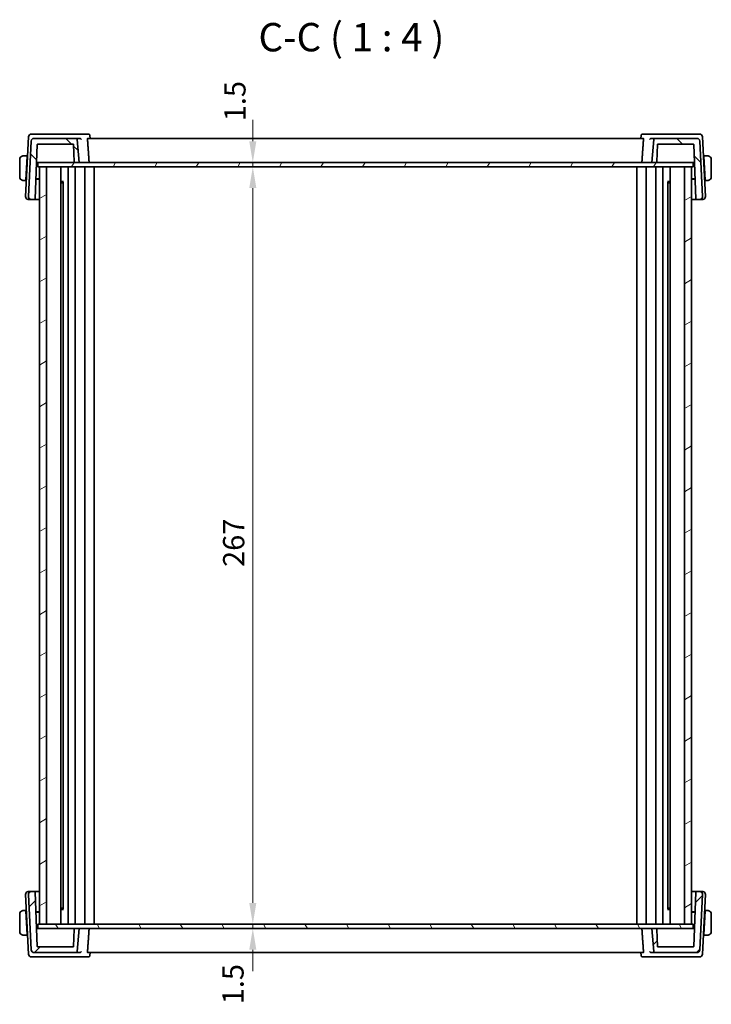
# Model space of a CAD drawing. Units: millimetres. Extents: x 0 to 6296, y 0 to 1124.
# Drawn here: x 2147 to 2391, y 205 to 552 of the extents above; entities that cross this region are included whole.
import ezdxf

# ---------------------------------------------------------------- set-up
doc = ezdxf.new("R2010")
doc.units = ezdxf.units.MM
for name, color, linetype, lineweight in [('Dimension (ISO)', 7, 'Continuous', 18), ('Hatch (ISO)', 1, 'Continuous', 18), ('Symbol (ISO)', 7, 'Continuous', 18), ('Visible (ISO)', 7, 'Continuous', 35)]:
    doc.layers.add(name, color=color, linetype=linetype, lineweight=lineweight)
doc.styles.add('Note Text (TK)', font='txt')
doc.dimstyles.new('Default - Method 1b (TK)', dxfattribs={"dimscale": 3, "dimtxt": 2.5, "dimasz": 2.5, "dimexe": 1, "dimexo": 1.499999999999999, "dimgap": 1, "dimtad": 1, "dimtoh": 1, "dimrnd": 1e-08, "dimdsep": 46, "dimtxsty": 'Note Text (TK)', "dimcen": 0.09, "dimdle": 5, "dimclrd": 100, "dimclre": 100, "dimclrt": 7, "dimadec": 1, "dimazin": 1, "dimtfac": 1, "dimtmove": 0, "dimatfit": 3, "dimfxl": 1, "dimtolj": 1, "dimlwd": -1, "dimlwe": -1, "dimarcsym": 0})

# ---------------------------------------------------------------- blocks, each defined once
blk = doc.blocks.new('*D44')
at = {"layer": 'Defpoints', "color": 0}
for p in [(2229.385190887787, 500.1038095619487), (2229.385190887787, 233.1038095619488), (2229.385190887787, 233.1038095619488)]:
    blk.add_point(p, dxfattribs=at)
at = {"layer": 'Dimension (ISO)', "color": 100}
blk.add_line((2229.385190887787, 492.6038095619487), (2229.385190887787, 240.6038095619488), dxfattribs=at)
for points in [[(2228.135190887787, 492.6038095619487), (2230.635190887787, 492.6038095619487), (2229.385190887787, 500.1038095619487)], [(2228.135190887787, 240.6038095619488), (2230.635190887787, 240.6038095619488), (2229.385190887787, 233.1038095619488)]]:
    blk.add_solid(points, dxfattribs=at)
at = {"layer": 'Dimension (ISO)', "color": 7, "insert": (2222.635190887786, 359.0398891074031), "char_height": 7.5, "attachment_point": 4, "rotation": 90, "style": 'Note Text (TK)'}
blk.add_mtext('\\A1;267', dxfattribs=at)
blk = doc.blocks.new('*D45')
at = {"layer": 'Defpoints', "color": 0}
for p in [(2229.385190887787, 501.6038095619487), (2229.385190887787, 501.6038095619487), (2229.385190887787, 500.1038095619487)]:
    blk.add_point(p, dxfattribs=at)
at = {"layer": 'Dimension (ISO)', "color": 100}
for p, q in [((2229.385190887787, 509.1038095619487), (2229.385190887787, 516.6038095619487)), ((2229.385190887787, 500.1038095619487), (2229.385190887787, 501.6038095619487)), ((2229.385190887787, 492.6038095619487), (2229.385190887787, 485.1038095619487))]:
    blk.add_line(p, q, dxfattribs=at)
for points in [[(2228.135190887787, 509.1038095619487), (2230.635190887787, 509.1038095619487), (2229.385190887787, 501.6038095619487)], [(2228.135190887787, 492.6038095619487), (2230.635190887787, 492.6038095619487), (2229.385190887787, 500.1038095619487)]]:
    blk.add_solid(points, dxfattribs=at)
at = {"layer": 'Dimension (ISO)', "color": 7, "insert": (2223.065807659228, 516.1249849996603), "char_height": 7.5, "attachment_point": 4, "rotation": 90, "style": 'Note Text (TK)'}
blk.add_mtext('\\A1;1.5', dxfattribs=at)
blk = doc.blocks.new('*D46')
at = {"layer": 'Defpoints', "color": 0}
for p in [(2229.385190887787, 233.1038095619488), (2229.385190887787, 231.6038095619488), (2229.385190887787, 231.6038095619488)]:
    blk.add_point(p, dxfattribs=at)
at = {"layer": 'Dimension (ISO)', "color": 100}
for p, q in [((2229.385190887787, 240.6038095619488), (2229.385190887787, 248.1038095619488)), ((2229.385190887787, 233.1038095619488), (2229.385190887787, 231.6038095619488)), ((2229.385190887787, 224.1038095619487), (2229.385190887787, 216.6038095619488))]:
    blk.add_line(p, q, dxfattribs=at)
for points in [[(2228.135190887787, 240.6038095619488), (2230.635190887787, 240.6038095619488), (2229.385190887787, 233.1038095619488)], [(2228.135190887787, 224.1038095619487), (2230.635190887787, 224.1038095619487), (2229.385190887787, 231.6038095619488)]]:
    blk.add_solid(points, dxfattribs=at)
at = {"layer": 'Dimension (ISO)', "color": 7, "insert": (2222.39204588744, 204.8893452660542), "char_height": 7.5, "attachment_point": 4, "rotation": 90, "style": 'Note Text (TK)'}
blk.add_mtext('\\A1;1.5', dxfattribs=at)

msp = doc.modelspace()

# ---------------------------------------------------------------- hatches: boundary and pattern name
at = {"layer": 'Hatch (ISO)'}
h = msp.add_hatch(dxfattribs=at)
h.set_pattern_fill('ANSI31', color=256, scale=101.6, angle=90.00021045915, style=0)
h.set_pattern_definition([(135.0002104591499, (1125, -31.99999999999993), (-8.980223134685914, -8.980289107331226), [])])
edge = h.paths.add_edge_path()
edge.add_ellipse((2386.061920679537, 509.1038095619485), major_axis=(0.998629534754585, 0.0523359562429572), ratio=1, start_angle=0, end_angle=86.99999999999825)
edge.add_line((2386.061920679537, 510.1038095619485), (2371.339471727817, 510.1038095619485))
edge.add_ellipse((2371.339471727817, 509.6038095619486), major_axis=(0, 0.4999999999999894), ratio=1, start_angle=0, end_angle=84.99999999999935)
edge.add_line((2370.841374378771, 509.6473874333224), (2370.137652500838, 501.6038095619485))
edge.add_line((2370.137652500838, 501.6038095619485), (2371.71752974418, 501.6038095619485))
edge.add_ellipse((2371.71752974418, 501.8038095619486), major_axis=(1.78e-14, -0.2000000000000202), ratio=1, start_angle=0, end_angle=87.99999999999005)
edge.add_line((2371.917407909584, 501.796829662608), (2372.130912090395, 507.910789461289))
edge.add_ellipse((2372.330790255799, 507.9038095619485), major_axis=(-0.1998781654038417, 0.0069798993405179), ratio=1, start_angle=272.00000000000995, end_angle=360, ccw=False)
edge.add_line((2372.330790255799, 508.1038095619486), (2384.746895900114, 508.1038095619486))
edge.add_ellipse((2384.746895900114, 507.9038095619485), major_axis=(1.77e-14, 0.2000000000000179), ratio=1, start_angle=272.00000000000995, end_angle=360, ccw=False)
edge.add_line((2384.946774065518, 507.910789461289), (2385.614248249722, 488.796829662608))
edge.add_ellipse((2385.814126415126, 488.8038095619485), major_axis=(-0.199878165403824, -0.0069798993404976), ratio=1, start_angle=7.124e-13, end_angle=88.0000000000008)
edge.add_line((2385.814126415126, 488.6038095619486), (2387.083872375557, 488.6038095619486))
edge.add_ellipse((2387.083872375557, 489.6038095619485), major_axis=(1e-16, -0.9999999999999875), ratio=1, start_angle=1.0134e-12, end_angle=93.00000000000053)
edge.add_line((2388.082501910311, 489.6561455181914), (2387.060550214292, 509.1561455181914))
edge = h.paths.add_edge_path()
edge.add_ellipse((2152.213384322138, 509.1038095619485), major_axis=(-1.78e-14, 1.000000000000009), ratio=1, start_angle=0, end_angle=86.99999999999851)
edge.add_line((2151.214754787384, 509.1561455181914), (2150.192803091364, 489.6561455181914))
edge.add_ellipse((2151.191432626118, 489.6038095619485), major_axis=(-0.9986295347545707, 0.0523359562429568), ratio=1, start_angle=2.036e-13, end_angle=93.00000000000075)
edge.add_line((2151.191432626118, 488.6038095619486), (2152.46117858655, 488.6038095619486))
edge.add_ellipse((2152.46117858655, 488.8038095619485), major_axis=(0, -0.1999999999999973), ratio=1, start_angle=0, end_angle=88.00000000000007)
edge.add_line((2152.661056751953, 488.796829662608), (2153.328530936158, 507.910789461289))
edge.add_ellipse((2153.528409101562, 507.9038095619485), major_axis=(-0.1998781654038418, 0.0069798993405179), ratio=1, start_angle=272.00000000000995, end_angle=360, ccw=False)
edge.add_line((2153.528409101562, 508.1038095619485), (2165.944514745876, 508.1038095619485))
edge.add_ellipse((2165.944514745876, 507.9038095619485), major_axis=(1.77e-14, 0.2000000000000246), ratio=1, start_angle=272.00000000000995, end_angle=360.0000000000051, ccw=False)
edge.add_line((2166.14439291128, 507.910789461289), (2166.357897092092, 501.796829662608))
edge.add_ellipse((2166.557775257496, 501.8038095619486), major_axis=(-0.1998781654038418, -0.0069798993405179), ratio=1, start_angle=0, end_angle=87.99999999999007)
edge.add_line((2166.557775257496, 501.6038095619485), (2168.137652500838, 501.6038095619485))
edge.add_line((2168.137652500838, 501.6038095619485), (2167.433930622904, 509.6473874333224))
edge.add_ellipse((2166.935833273859, 509.6038095619485), major_axis=(0.4980973490458675, 0.0435778713738344), ratio=1, start_angle=0, end_angle=84.99999999999935)
edge.add_line((2166.935833273859, 510.1038095619485), (2152.213384322138, 510.1038095619485))
h = msp.add_hatch(dxfattribs=at)
h.set_pattern_fill('ANSI31', color=256, scale=101.6, angle=14.99997778074499, style=0)
h.set_pattern_definition([(59.999977780745, (1125, -31.99999999999993), (-10.99852016553689, 6.350004265217328), [])])
h.paths.add_polyline_path([(2153.58765250084, 501.6038095619485), (2153.58765250084, 500.1038095619485), (2154.137652438817, 500.1038095619485), (2156.637652438815, 500.1038095619485), (2381.637652439202, 500.1038095619485), (2384.137652439202, 500.1038095619485), (2384.68765250084, 500.1038095619485), (2384.68765250084, 501.6038095619485), (2371.71752974418, 501.6038095619485), (2370.137652500838, 501.6038095619485), (2168.137652500837, 501.6038095619485), (2166.557775257495, 501.6038095619485)])
h = msp.add_hatch(dxfattribs=at)
h.set_pattern_fill('ANSI31', color=256, scale=101.6, angle=-14.99997778074499, style=0)
h.set_pattern_definition([(30.000022219255, (1125, -31.99999999999993), (-6.350004265217325, 10.99852016553689), [])])
h.paths.add_polyline_path([(2381.637652439202, 233.1038095619486), (2384.137652439201, 233.1038095619486), (2384.137652439201, 500.1038095619487), (2381.637652439202, 500.1038095619487)])
h.paths.add_polyline_path([(2154.137652438817, 500.1038095619487), (2154.137652438817, 233.1038095619486), (2156.637652438815, 233.1038095619486), (2156.637652438815, 500.1038095619487)])
h = msp.add_hatch(dxfattribs=at)
h.set_pattern_fill('ANSI31', color=256, scale=101.6, style=0)
h.set_pattern_definition([(45, (1125, -31.99999999999993), (-8.980256121069154, 8.980256121069154), [])])
edge = h.paths.add_edge_path()
edge.add_ellipse((2152.213384322138, 224.1038095619487), major_axis=(-0.9986295347545848, -0.0523359562429571), ratio=1, start_angle=0, end_angle=86.99999999999825)
edge.add_line((2152.213384322138, 223.1038095619487), (2166.935833273859, 223.1038095619487))
edge.add_ellipse((2166.935833273859, 223.6038095619487), major_axis=(0, -0.4999999999999894), ratio=1, start_angle=0, end_angle=84.99999999999935)
edge.add_line((2167.433930622904, 223.5602316905748), (2168.137652500838, 231.6038095619486))
edge.add_line((2168.137652500838, 231.6038095619486), (2166.557775257496, 231.6038095619486))
edge.add_ellipse((2166.557775257495, 231.4038095619487), major_axis=(-1.78e-14, 0.2000000000000202), ratio=1, start_angle=5.0889e-12, end_angle=87.99999999999007)
edge.add_line((2166.357897092091, 231.4107894612892), (2166.14439291128, 225.2968296626081))
edge.add_ellipse((2165.944514745876, 225.3038095619487), major_axis=(0.1998781654038417, -0.0069798993405179), ratio=1, start_angle=272.00000000000995, end_angle=360.0000000000051, ccw=False)
edge.add_line((2165.944514745876, 225.1038095619486), (2153.528409101562, 225.1038095619487))
edge.add_ellipse((2153.528409101562, 225.3038095619487), major_axis=(-1.77e-14, -0.2000000000000179), ratio=1, start_angle=272.00000000000995, end_angle=360, ccw=False)
edge.add_line((2153.328530936158, 225.2968296626082), (2152.661056751953, 244.4107894612892))
edge.add_ellipse((2152.46117858655, 244.4038095619486), major_axis=(0.199878165403824, 0.0069798993404976), ratio=1, start_angle=7.124e-13, end_angle=88.0000000000008)
edge.add_line((2152.46117858655, 244.6038095619487), (2151.191432626118, 244.6038095619487))
edge.add_ellipse((2151.191432626118, 243.6038095619487), major_axis=(-1e-16, 0.9999999999999875), ratio=1, start_angle=2.0312e-12, end_angle=93.00000000000053)
edge.add_line((2150.192803091364, 243.5514736057057), (2151.214754787383, 224.0514736057057))
edge = h.paths.add_edge_path()
edge.add_ellipse((2386.061920679537, 224.1038095619487), major_axis=(1.78e-14, -1.000000000000009), ratio=1, start_angle=0, end_angle=86.99999999999851)
edge.add_line((2387.060550214292, 224.0514736057057), (2388.082501910311, 243.5514736057057))
edge.add_ellipse((2387.083872375557, 243.6038095619487), major_axis=(0.9986295347545702, -0.0523359562429568), ratio=1, start_angle=0, end_angle=93.00000000000072)
edge.add_line((2387.083872375557, 244.6038095619487), (2385.814126415125, 244.6038095619487))
edge.add_ellipse((2385.814126415126, 244.4038095619486), major_axis=(0, 0.1999999999999973), ratio=1, start_angle=0, end_angle=88.00000000000007)
edge.add_line((2385.614248249722, 244.4107894612892), (2384.946774065518, 225.2968296626082))
edge.add_ellipse((2384.746895900114, 225.3038095619487), major_axis=(0.1998781654038417, -0.0069798993405179), ratio=1, start_angle=272.00000000000995, end_angle=360.0000000000051, ccw=False)
edge.add_line((2384.746895900114, 225.1038095619486), (2372.330790255799, 225.1038095619487))
edge.add_ellipse((2372.330790255799, 225.3038095619487), major_axis=(-1.77e-14, -0.2000000000000246), ratio=1, start_angle=272.00000000000995, end_angle=359.9999999999949, ccw=False)
edge.add_line((2372.130912090395, 225.2968296626082), (2371.917407909583, 231.4107894612892))
edge.add_ellipse((2371.717529744179, 231.4038095619487), major_axis=(0.1998781654038417, 0.0069798993405179), ratio=1, start_angle=0, end_angle=87.99999999999005)
edge.add_line((2371.71752974418, 231.6038095619487), (2370.137652500838, 231.6038095619486))
edge.add_line((2370.137652500838, 231.6038095619486), (2370.841374378771, 223.5602316905747))
edge.add_ellipse((2371.339471727817, 223.6038095619487), major_axis=(-0.4980973490458675, -0.0435778713738344), ratio=1, start_angle=4.0711e-12, end_angle=84.99999999999935)
edge.add_line((2371.339471727817, 223.1038095619486), (2386.061920679537, 223.1038095619486))
h = msp.add_hatch(dxfattribs=at)
h.set_pattern_fill('ANSI31', color=256, scale=101.6, angle=75.00017538262, style=0)
h.set_pattern_definition([(120.00017538262, (1125, -31.99999999999993), (-10.99850319063436, -6.350033666493875), [])])
h.paths.add_polyline_path([(2153.587652500835, 233.1038095619486), (2153.587652500835, 231.6038095619486), (2166.557775257495, 231.6038095619486), (2168.137652500838, 231.6038095619486), (2370.137652500838, 231.6038095619486), (2371.717529744179, 231.6038095619486), (2384.687652500835, 231.6038095619486), (2384.687652500835, 233.1038095619486), (2384.137652439201, 233.1038095619486), (2381.637652439202, 233.1038095619486), (2156.637652438815, 233.1038095619486), (2154.137652438817, 233.1038095619486)])

# ---------------------------------------------------------------- linework, layer by layer
at = {"layer": 'Visible (ISO)'}
for p, q in [((2150.293366456315, 510.6561455181914), (2149.192803091371, 489.6561455181916)), ((2152.594955700433, 511.6038095619485), (2151.29199599107, 511.6038095619485)), ((2168.264382779895, 511.6038095619485), (2152.594955700433, 511.6038095619485)), ((2171.389780954314, 511.6038095619486), (2168.264382779895, 511.6038095619486)), ((2171.926490105037, 511.1078285244237), (2172.019734024819, 510.1038096739009)), ((2366.348814896663, 511.1078285244238), (2366.255570976881, 510.1038096739009)), ((2370.010922221795, 511.6038095619486), (2366.885524047388, 511.6038095619486)), ((2385.680349301257, 511.6038095619485), (2370.010922221795, 511.6038095619485)), ((2386.98330901062, 511.6038095619485), (2385.680349301257, 511.6038095619485)), ((2389.082501910319, 489.6561455181916), (2387.981938545375, 510.6561455181914)), ((2151.214754787384, 509.1561455181914), (2150.192803091364, 489.6561455181914)), ((2166.935833273859, 510.1038095619485), (2152.213384322138, 510.1038095619485)), ((2152.661056751953, 488.796829662608), (2153.328530936158, 507.910789461289)), ((2153.528409101562, 508.1038095619485), (2165.944514745876, 508.1038095619485)), ((2166.14439291128, 507.910789461289), (2166.357897092091, 501.796829662608)), ((2168.31952553733, 510.1038095619485), (2166.935833273859, 510.1038095619485)), ((2168.137652500838, 501.6038095619485), (2167.433930622904, 509.6473874333224)), ((2367.13523324626, 510.1038095619485), (2171.140071755438, 510.1038095619485)), ((2371.339471727817, 510.1038095619485), (2369.955779464358, 510.1038095619485)), ((2370.841374378771, 509.6473874333224), (2370.137652500838, 501.6038095619485)), ((2386.061920679538, 510.1038095619485), (2371.339471727817, 510.1038095619485)), ((2371.917407909584, 501.796829662608), (2372.130912090395, 507.910789461289)), ((2372.330790255799, 508.1038095619485), (2384.746895900114, 508.1038095619485)), ((2384.946774065518, 507.910789461289), (2385.614248249722, 488.796829662608)), ((2388.082501910311, 489.6561455181916), (2387.060550214292, 509.1561455181915)), ((2149.787652500846, 503.9038095619486), (2148.641519281587, 503.9038095619486)), ((2149.347427154868, 495.5038095619484), (2149.777170944989, 503.7038095619485)), ((2149.913287634234, 503.4038095619486), (2149.761448611204, 503.4038095619486)), ((2149.787652500846, 503.9038095619486), (2149.777170944989, 503.7038095619485)), ((2149.787652500847, 503.9038095619486), (2149.939491523876, 503.9038095619486)), ((2388.335813477814, 503.9038095619486), (2388.487652500848, 503.9038095619486)), ((2388.513856390487, 503.4038095619486), (2388.362017367456, 503.4038095619486)), ((2389.633785720105, 503.9038095619486), (2388.487652500846, 503.9038095619486)), ((2388.498134056702, 503.7038095619485), (2388.487652500846, 503.9038095619486)), ((2388.927877846823, 495.5038095619484), (2388.498134056702, 503.7038095619485)), ((2147.137652500846, 502.6538095619486), (2147.137652500846, 496.5538095619486)), ((2153.049643456569, 499.9244969583416), (2153.137652500846, 501.6038095619485)), ((2153.108286344911, 501.6038095619485), (2153.314904920757, 501.6038095619485)), ((2153.314904920756, 501.6038095619485), (2153.587652500839, 501.6038095619485)), ((2153.58765250084, 501.6038095619485), (2153.58765250084, 500.1038095619485)), ((2384.68765250084, 501.6038095619485), (2153.58765250084, 501.6038095619485)), ((2153.58765250084, 500.1038095619485), (2384.68765250084, 500.1038095619485)), ((2154.137652438817, 500.1038095619486), (2154.137652438817, 233.1038095619486)), ((2156.637652438816, 500.1038095619486), (2154.137652438817, 500.1038095619486)), ((2156.637652438816, 233.1038095619486), (2156.637652438816, 500.1038095619486)), ((2161.637652438747, 233.1038095619486), (2161.637652438747, 500.1038095619486)), ((2164.187627266649, 233.1038095619486), (2164.187627266649, 500.1038095619485)), ((2164.187642484409, 233.1038095619486), (2164.187642484409, 500.1038095619485)), ((2166.557775257495, 501.6038095619485), (2168.137652500838, 501.6038095619485)), ((2166.687652440672, 233.1038095619486), (2166.687652440672, 500.1038095619485)), ((2170.087652440679, 233.1038095619486), (2170.087652440679, 500.1038095619485)), ((2173.387652377005, 233.1038095619486), (2173.387652377005, 500.1038095619485)), ((2364.887652504744, 233.1038095619486), (2364.887652504744, 500.1038095619485)), ((2368.187652441072, 233.1038095619486), (2368.187652441072, 500.1038095619485)), ((2370.137652500838, 501.6038095619485), (2371.71752974418, 501.6038095619485)), ((2371.587652441077, 233.1038095619486), (2371.587652441077, 500.1038095619485)), ((2374.087662397341, 233.1038095619486), (2374.087662397341, 500.1038095619485)), ((2374.087677615101, 233.1038095619486), (2374.087677615101, 500.1038095619485)), ((2376.63765243928, 233.1038095619486), (2376.63765243928, 500.1038095619486)), ((2381.637652439202, 500.1038095619486), (2381.637652439202, 233.1038095619486)), ((2384.137652439201, 500.1038095619486), (2381.637652439202, 500.1038095619486)), ((2384.137652439201, 233.1038095619486), (2384.137652439201, 500.1038095619486)), ((2384.68765250084, 501.6038095619486), (2384.960400080933, 501.6038095619486)), ((2384.68765250084, 500.1038095619485), (2384.68765250084, 501.6038095619485)), ((2384.960400080933, 501.6038095619486), (2385.167018656778, 501.6038095619486)), ((2385.137652500846, 501.6038095619485), (2385.225661545075, 499.9244969592665)), ((2391.137652500846, 496.5538095619486), (2391.137652500846, 502.6538095619486)), ((2148.641519281587, 495.3038095619485), (2149.336945599011, 495.3038095619485)), ((2149.347427154868, 495.5038095619484), (2149.336945599011, 495.3038095619485)), ((2149.488784622041, 495.3038095619485), (2149.336945599014, 495.3038095619485)), ((2149.363149488653, 495.8038095619485), (2149.514988511683, 495.8038095619485)), ((2154.137652438816, 495.759827085944), (2152.904059608684, 495.7555210171516)), ((2152.905745881852, 495.8038095619485), (2154.137652438817, 495.8038095619485)), ((2161.637652440868, 494.8945695619484), (2162.569753708935, 494.8945695619484)), ((2162.146892500848, 494.4038095619486), (2161.637652440868, 494.4038095619486)), ((2162.146892500848, 494.4038095619486), (2162.428183292218, 494.6851003533182)), ((2162.428183292218, 238.5109919587107), (2162.428183292218, 494.6966271651864)), ((2375.705551269184, 494.8945695619484), (2376.63765243928, 494.8945695619484)), ((2375.847121589534, 238.5109918393673), (2375.847121589534, 494.6966272845298)), ((2376.128412500848, 494.4038095619486), (2375.847121589534, 494.6851004732624)), ((2376.63765243928, 494.4038095619486), (2376.128412500848, 494.4038095619486)), ((2384.137652440875, 495.8038095619485), (2385.369559119824, 495.8038095619485)), ((2385.371245393081, 495.7555210171514), (2384.137652440875, 495.7598270863699)), ((2388.760316490007, 495.8038095619485), (2388.912155513038, 495.8038095619485)), ((2388.938359402682, 495.3038095619485), (2388.786520379649, 495.3038095619485)), ((2388.93835940268, 495.3038095619485), (2388.927877846823, 495.5038095619484)), ((2388.93835940268, 495.3038095619485), (2389.633785720105, 495.3038095619485)), ((2150.191432626126, 488.6038095619486), (2151.191432626125, 488.6038095619486)), ((2151.191432626118, 488.6038095619486), (2152.46117858655, 488.6038095619486)), ((2385.814126415126, 488.6038095619486), (2387.083872375557, 488.6038095619486)), ((2387.083872375564, 488.6038095619486), (2388.083872375564, 488.6038095619486)), ((2149.192803091372, 243.5514736057057), (2150.293366456315, 222.5514736057058)), ((2151.191432626126, 244.6038095619487), (2150.191432626126, 244.6038095619487)), ((2150.192803091364, 243.5514736057057), (2151.214754787384, 224.0514736057057)), ((2152.46117858655, 244.6038095619487), (2151.191432626118, 244.6038095619487)), ((2153.328530936158, 225.2968296626082), (2152.661056751953, 244.4107894612892)), ((2385.614248249722, 244.4107894612892), (2384.946774065518, 225.2968296626082)), ((2387.083872375557, 244.6038095619487), (2385.814126415126, 244.6038095619487)), ((2387.060550214292, 224.0514736057058), (2388.082501910311, 243.5514736057057)), ((2388.083872375564, 244.6038095619487), (2387.083872375564, 244.6038095619487)), ((2387.981938545375, 222.5514736057058), (2389.082501910318, 243.5514736057057)), ((2147.137652500846, 236.6538095619487), (2147.137652500846, 230.5538095619487)), ((2149.336945599012, 237.9038095619486), (2148.641519281587, 237.9038095619486)), ((2149.336945599012, 237.9038095619486), (2149.347427154868, 237.7038095619487)), ((2149.336945599014, 237.9038095619486), (2149.488784622041, 237.9038095619486)), ((2149.347427154868, 237.7038095619487), (2149.777170944989, 229.5038095619487)), ((2149.514988511683, 237.4038095619487), (2149.363149488653, 237.4038095619487)), ((2152.904059608615, 237.452098106746), (2154.137652438817, 237.4477920379534)), ((2154.137652438817, 237.4038095619487), (2152.905745881851, 237.4038095619487)), ((2161.637652440868, 238.8038095619487), (2162.146892500848, 238.8038095619487)), ((2162.569753708935, 238.3130495619487), (2161.637652440868, 238.3130495619487)), ((2162.146892500848, 238.8038095619487), (2162.428183292218, 238.5225187705793)), ((2376.63765243928, 238.3130495619487), (2375.705551269184, 238.3130495619487)), ((2376.128412500847, 238.8038095619487), (2375.847121589534, 238.5225186506351)), ((2376.128412500847, 238.8038095619487), (2376.63765243928, 238.8038095619487)), ((2384.137652440875, 237.4477920375274), (2385.371245393011, 237.4520981067457)), ((2385.369559119824, 237.4038095619487), (2384.137652440875, 237.4038095619487)), ((2388.927877846823, 237.7038095619487), (2388.498134056702, 229.5038095619487)), ((2388.912155513038, 237.4038095619487), (2388.760316490007, 237.4038095619487)), ((2388.786520379649, 237.9038095619487), (2388.938359402682, 237.9038095619487)), ((2388.927877846823, 237.7038095619487), (2388.93835940268, 237.9038095619487)), ((2389.633785720104, 237.9038095619487), (2388.93835940268, 237.9038095619487)), ((2391.137652500846, 230.5538095619487), (2391.137652500846, 236.6538095619487)), ((2153.137652500846, 231.6038095619487), (2153.049643456568, 233.2831221655707)), ((2153.587652500835, 233.1038095619486), (2153.587652500835, 231.6038095619486)), ((2384.687652500835, 233.1038095619486), (2153.587652500835, 233.1038095619486)), ((2154.137652438817, 233.1038095619486), (2156.637652438816, 233.1038095619486)), ((2381.637652439202, 233.1038095619486), (2384.137652439201, 233.1038095619486)), ((2384.687652500835, 231.6038095619486), (2384.687652500835, 233.1038095619486)), ((2385.225661545075, 233.2831221646454), (2385.137652500846, 231.6038095619487)), ((2148.641519281587, 229.3038095619487), (2149.787652500846, 229.3038095619487)), ((2149.761448611204, 229.8038095619487), (2149.913287634234, 229.8038095619487)), ((2149.777170944989, 229.5038095619487), (2149.787652500846, 229.3038095619487)), ((2149.939491523876, 229.3038095619487), (2149.787652500848, 229.3038095619487)), ((2153.314904920757, 231.6038095619487), (2153.108286344911, 231.6038095619487)), ((2153.587652500835, 231.6038095619487), (2153.314904920757, 231.6038095619487)), ((2153.587652500835, 231.6038095619486), (2384.687652500835, 231.6038095619486)), ((2166.357897092092, 231.4107894612892), (2166.14439291128, 225.2968296626082)), ((2168.137652500838, 231.6038095619486), (2166.557775257496, 231.6038095619486)), ((2167.433930622904, 223.5602316905748), (2168.137652500838, 231.6038095619486)), ((2371.717529744179, 231.6038095619486), (2370.137652500838, 231.6038095619486)), ((2370.137652500838, 231.6038095619486), (2370.841374378771, 223.5602316905749)), ((2372.130912090395, 225.2968296626082), (2371.917407909583, 231.4107894612892)), ((2384.960400080932, 231.6038095619487), (2384.687652500835, 231.6038095619487)), ((2385.167018656778, 231.6038095619487), (2384.960400080932, 231.6038095619487)), ((2388.487652500848, 229.3038095619487), (2388.335813477814, 229.3038095619487)), ((2388.362017367456, 229.8038095619487), (2388.513856390487, 229.8038095619487)), ((2388.487652500845, 229.3038095619487), (2388.498134056702, 229.5038095619487)), ((2388.487652500845, 229.3038095619487), (2389.633785720104, 229.3038095619487)), ((2152.213384322138, 223.1038095619487), (2166.935833273859, 223.1038095619486)), ((2165.944514745877, 225.1038095619486), (2153.528409101562, 225.1038095619486)), ((2166.935833273859, 223.1038095619487), (2168.319525537331, 223.1038095619487)), ((2171.140071755438, 223.1038095619488), (2367.13523324626, 223.1038095619488)), ((2171.926490105037, 222.0997905994738), (2172.019734024819, 223.1038094499963)), ((2366.348814896662, 222.0997905994736), (2366.255570976881, 223.1038094499963)), ((2369.955779464358, 223.1038095619487), (2371.339471727817, 223.1038095619487)), ((2371.339471727817, 223.1038095619487), (2386.061920679537, 223.1038095619487)), ((2384.746895900114, 225.1038095619487), (2372.330790255799, 225.1038095619487)), ((2151.29199599107, 221.6038095619487), (2152.594955700434, 221.6038095619487)), ((2152.594955700434, 221.6038095619487), (2168.264382779895, 221.6038095619487)), ((2168.264382779895, 221.6038095619487), (2171.389780954312, 221.6038095619488)), ((2366.885524047386, 221.6038095619487), (2370.010922221795, 221.6038095619487)), ((2370.010922221795, 221.6038095619487), (2385.680349301257, 221.6038095619487)), ((2385.680349301257, 221.6038095619487), (2386.98330901062, 221.6038095619487))]:
    msp.add_line(p, q, dxfattribs=at)
for centre, radius, start, end in [((2151.29199599107, 510.6038095619485), 1.00000000000002, 90, 176.9999999999988), ((2386.98330901062, 510.6038095619486), 0.9999999999999936, 2.999999999997493, 90), ((2152.213384322138, 509.1038095619485), 1.000000000000011, 90, 176.9999999999984), ((2153.528409101562, 507.9038095619485), 0.2000000000000235, 90, 177.9999999999896), ((2165.944514745876, 507.9038095619485), 0.2000000000000249, 2.000000000010425, 90), ((2166.935833273859, 509.6038095619485), 0.4999999999999958, 4.999999999996415, 90), ((2371.339471727817, 509.6038095619486), 0.4999999999999902, 90, 175.0000000000035), ((2372.330790255799, 507.9038095619485), 0.2000000000000235, 90, 177.9999999999896), ((2384.746895900114, 507.9038095619485), 0.2000000000000182, 2.000000000010425, 90), ((2386.061920679538, 509.1038095619485), 1.000000000000013, 3.000000000001162, 90), ((2148.387652500845, 502.6538095619486), 1.249999999999997, 95.97824852043371, 180), ((2389.887652500846, 502.6538095619486), 1.250000000000338, 0, 84.02175147955317), ((2166.557775257495, 501.8038095619486), 0.2000000000000235, 182.0000000000104, 270), ((2371.71752974418, 501.8038095619486), 0.2000000000000204, 270, 357.9999999999896), ((2148.387652500845, 496.5538095619486), 1.249999999999996, 180, 264.0217514795663), ((2389.887652500846, 496.5538095619486), 1.250000000000338, 275.9782485204337, 0), ((2150.191432626126, 489.6038095619486), 0.9999999999999953, 176.9999999999984, 270), ((2151.191432626118, 489.6038095619485), 0.9999999999999953, 176.9999999999984, 270), ((2387.083872375557, 489.6038095619486), 0.9999999999999891, 270, 3.000000000001569), ((2388.083872375564, 489.6038095619486), 0.9999999999999849, 270, 3.000000000001569), ((2152.46117858655, 488.8038095619485), 0.1999999999999975, 270, 358.0000000000099), ((2385.814126415126, 488.8038095619485), 0.200000000000005, 181.99999999999, 269.9999999999609), ((2150.191432626126, 243.6038095619487), 0.9999999999999825, 90, 182.9999999999992), ((2151.191432626118, 243.6038095619486), 0.9999999999999868, 90, 183.0000000000013), ((2152.46117858655, 244.4038095619486), 0.2000000000000046, 2.000000000000036, 90), ((2385.814126415126, 244.4038095619486), 0.1999999999999971, 90, 178), ((2387.083872375557, 243.6038095619487), 0.999999999999993, 356.9999999999981, 90), ((2388.083872375564, 243.6038095619487), 0.999999999999993, 356.9999999999981, 90), ((2148.387652500846, 236.6538095619487), 1.249999999999999, 95.97824852043371, 180), ((2389.887652500846, 236.6538095619487), 1.250000000000339, 0, 84.02175147955317), ((2148.387652500846, 230.5538095619487), 1.249999999999999, 180, 264.0217514795663), ((2166.557775257496, 231.4038095619487), 0.20000000000002, 90, 178), ((2371.717529744179, 231.4038095619487), 0.200000000000023, 2.000000000020401, 90), ((2389.887652500846, 230.5538095619487), 1.250000000000339, 275.9782485204337, 0), ((2151.29199599107, 222.6038095619486), 0.9999999999999915, 182.9999999999992, 270), ((2152.213384322138, 224.1038095619487), 1.00000000000001, 183.0000000000013, 270), ((2153.528409101562, 225.3038095619487), 0.2000000000000178, 182.0000000000104, 270), ((2165.944514745877, 225.3038095619487), 0.200000000000023, 270.0000000000391, 358.0000000000002), ((2166.935833273859, 223.6038095619487), 0.499999999999989, 270, 354.9999999999993), ((2371.339471727817, 223.6038095619487), 0.4999999999999947, 185.0000000000003, 270), ((2372.330790255799, 225.3038095619487), 0.2000000000000245, 182.0000000000201, 270), ((2384.746895900114, 225.3038095619487), 0.200000000000023, 270.0000000000391, 358.0000000000002), ((2386.061920679537, 224.1038095619487), 1.000000000000009, 270, 356.9999999999981), ((2386.98330901062, 222.6038095619488), 1.000000000000017, 270, 356.999999999999)]:
    msp.add_arc(centre, radius, start, end, dxfattribs=at)
for points, knots in [([(2171.389780954314, 511.6038095619485), (2171.416319403945, 511.6038095619485), (2171.442544212269, 511.6017848985641), (2171.492932177681, 511.5942810087046), (2171.517088964513, 511.5888147071719), (2171.562476268039, 511.57543977023), (2171.583710605589, 511.5675418601157), (2171.623020308342, 511.5503335867003), (2171.64110336135, 511.5410277338508), (2171.674311488155, 511.5218135982978), (2171.689443089991, 511.511905123474), (2171.703298386797, 511.5019624015384)], [0, 0, 0, 0, 0.0018440969571934, 0.0018440969571934, 0.0036881939143869, 0.0036881939143869, 0.0055322908715803, 0.0055322908715803, 0.0073763878287737, 0.0073763878287737, 0.0092204847859672, 0.0092204847859672, 0.0092204847859672, 0.0092204847859672]), ([(2171.703298386803, 511.501962401534), (2171.733003888064, 511.4806453887593), (2171.760995653788, 511.4558178587023), (2171.810372528312, 511.4019886725621), (2171.831730445288, 511.3730631069571), (2171.866937549875, 511.3149097784047), (2171.880827643519, 511.2857271122932), (2171.902362694445, 511.2297777523978), (2171.910051127943, 511.2030030841936), (2171.921099333112, 511.1528841727913), (2171.924476020299, 511.1295164350763), (2171.926490105037, 511.1078285244237)], [-0.080883172986494, -0.080883172986494, -0.080883172986494, -0.080883172986494, -0.078441219463343, -0.078441219463343, -0.0759992659401919, -0.0759992659401919, -0.0735573124170409, -0.0735573124170409, -0.0711153588938899, -0.0711153588938899, -0.0686734053707388, -0.0686734053707388, -0.0686734053707388, -0.0686734053707388]), ([(2366.348814896663, 511.1078285244238), (2366.350828981402, 511.1295164350764), (2366.354205668588, 511.1528841727913), (2366.365253873757, 511.2030030841935), (2366.372942307255, 511.2297777523973), (2366.394477358181, 511.2857271122927), (2366.408367451825, 511.3149097784039), (2366.443574556412, 511.3730631069561), (2366.464932473387, 511.4019886725611), (2366.514309347911, 511.4558178587011), (2366.542301113636, 511.4806453887582), (2366.572006614896, 511.501962401533)], [-0.0122097676156913, -0.0122097676156913, -0.0122097676156913, -0.0122097676156913, -0.009767814092553, -0.009767814092553, -0.0073258605694148, -0.0073258605694148, -0.0048839070462765, -0.0048839070462765, -0.0024419535231383, -0.0024419535231383, 0, 0, 0, 0]), ([(2366.572006614896, 511.5019624015331), (2366.585861911702, 511.5119051234692), (2366.600993513539, 511.521813598294), (2366.634201640346, 511.5410277338485), (2366.652284693355, 511.5503335866987), (2366.69159439611, 511.5675418601155), (2366.712828733662, 511.5754397702304), (2366.758216037191, 511.5888147071731), (2366.782372824025, 511.5942810087061), (2366.832760789442, 511.6017848985653), (2366.858985597768, 511.6038095619493), (2366.885524047401, 511.6038095619486)], [0, 0, 0, 0, 0.0018440969573239, 0.0018440969573239, 0.0036881939146479, 0.0036881939146479, 0.0055322908719718, 0.0055322908719718, 0.0073763878292957, 0.0073763878292957, 0.0092204847866197, 0.0092204847866197, 0.0092204847866197, 0.0092204847866197]), ([(2168.344430794698, 510.1031987719425), (2168.394646526856, 510.1007335484532), (2168.443613941, 510.0909097632733), (2168.546386602922, 510.0561154058168), (2168.59758078091, 510.0287559838868), (2168.702879962177, 509.9530200198088), (2168.751993760424, 509.9005319949159), (2168.830399317209, 509.7835634965205), (2168.858181613137, 509.717368656042), (2168.872755772165, 509.649484756388), (2168.872977543017, 509.6484362384574), (2168.873196037683, 509.6473874333224)], [-0.0863834538100608, -0.0863834538100608, -0.0863834538100608, -0.0863834538100608, -0.0711469849054994, -0.0711469849054994, -0.0525499131681737, -0.0525499131681737, -0.0274363775918697, -0.0274363775918697, 0, 0, 0.0004302974148581, 0.0004302974148581, 0.0004302974148581, 0.0004302974148581]), ([(2171.074458829225, 509.6473874333224), (2171.07078882104, 509.6996569531221), (2171.068768669317, 509.7534925879888), (2171.069114502049, 509.8647256580979), (2171.07255498572, 509.920264214243), (2171.084066103132, 510.007765182454), (2171.092939059995, 510.0452297864409), (2171.114642282267, 510.0925818888031), (2171.127256184135, 510.10374743814), (2171.140072182272, 510.1038048662604)], [0.0034281433977447, 0.0034281433977447, 0.0034281433977447, 0.0034281433977447, 0.0188821963777104, 0.0188821963777104, 0.0377643927554207, 0.0377643927554207, 0.056860851119534, 0.056860851119534, 0.0750184285627899, 0.0750184285627899, 0.0750184285627899, 0.0750184285627899]), ([(2367.135232819426, 510.1038048662606), (2367.148048817563, 510.10374743814), (2367.16066271943, 510.0925818888031), (2367.182365941702, 510.0452297864409), (2367.191238898565, 510.007765182454), (2367.202750015978, 509.920264214243), (2367.206190499649, 509.8647256580979), (2367.206536332381, 509.7534925879889), (2367.204516180658, 509.6996569531227), (2367.200846172472, 509.6473874333224)], [0.2303885176638154, 0.2303885176638154, 0.2303885176638154, 0.2303885176638154, 0.2485460951070709, 0.2485460951070709, 0.2676425534711845, 0.2676425534711845, 0.2865247498488949, 0.2865247498488949, 0.3019788028287868, 0.3019788028287868, 0.3019788028287868, 0.3019788028287868]), ([(2369.402108964001, 509.6473874332672), (2369.402327458672, 509.6484362384179), (2369.402549229522, 509.6494847563753), (2369.414603232194, 509.7056302057186), (2369.435546383312, 509.7602231628116), (2369.493841430976, 509.8610247005206), (2369.53070251151, 509.908088579807), (2369.619329320743, 509.9901153811755), (2369.670782919857, 510.0258222334996), (2369.77532946152, 510.0740854557513), (2369.825125782263, 510.0897586548902), (2369.895167732646, 510.1005016344283), (2369.912975808177, 510.1023200920646), (2369.93087420699, 510.1031987719381)], [-0.0860129446756831, -0.0860129446756831, -0.0860129446756831, -0.0860129446756831, -0.0855861989309672, -0.0855861989309672, -0.0631551994489607, -0.0631551994489607, -0.0418007153414232, -0.0418007153414232, -0.0213443691148389, -0.0213443691148389, -0.0053760357260589, -0.0053760357260589, 0, 0, 0, 0]), ([(2152.461178586559, 488.6038095619486), (2152.461178630042, 488.6038095619486), (2152.582470588261, 488.6038095619486), (2153.102842776654, 488.6038095619486), (2153.553333754238, 488.6038095619486), (2154.138147275655, 488.6038095619486)], [-0.7853981079926, -0.7853981079926, -0.7853981079926, -0.7853981079926, -0.4786839383168386, -0.4786839383168386, -0.1118379093009617, -0.1118379093009617, -0.1118379093009617, -0.1118379093009617]), ([(2384.137227559912, 488.6038095619486), (2384.732750276542, 488.6038095619486), (2385.188796233028, 488.6038095619486), (2385.698124980187, 488.6038095619486), (2385.814126371471, 488.6038095619486), (2385.814126415136, 488.6038095619486)], [0.1118378838208568, 0.1118378838208568, 0.1118378838208568, 0.1118378838208568, 0.4853981094869152, 0.4853981094869152, 0.7853981080060694, 0.7853981080060694, 0.7853981080060694, 0.7853981080060694]), ([(2154.138077319927, 244.6038095619487), (2153.542554662944, 244.6038095619487), (2153.086508749403, 244.6038095619487), (2152.57718002151, 244.6038095619487), (2152.461178630225, 244.6038095619487), (2152.461178586559, 244.6038095619487)], [0.1118379093009437, 0.1118379093009437, 0.1118379093009437, 0.1118379093009437, 0.4853981094869152, 0.4853981094869152, 0.7853981080060694, 0.7853981080060694, 0.7853981080060694, 0.7853981080060694]), ([(2385.814126415136, 244.6038095619487), (2385.814126371654, 244.6038095619487), (2385.692834413434, 244.6038095619487), (2385.172462205359, 244.6038095619487), (2384.72197118488, 244.6038095619487), (2384.137157604184, 244.6038095619487)], [-0.7853981079926, -0.7853981079926, -0.7853981079926, -0.7853981079926, -0.4786839383168386, -0.4786839383168386, -0.111837883820877, -0.111837883820877, -0.111837883820877, -0.111837883820877]), ([(2168.873196037688, 223.5602316906301), (2168.872977543017, 223.5591828854794), (2168.872755772168, 223.5581343675221), (2168.860701769496, 223.5019889181788), (2168.839758618377, 223.4473959610856), (2168.781463570713, 223.3465944233767), (2168.744602490179, 223.2995305440903), (2168.655975680946, 223.2175037427217), (2168.604522081833, 223.1817968903976), (2168.499975540169, 223.1335336681459), (2168.450179219427, 223.1178604690071), (2168.380137269043, 223.107117489469), (2168.362329193513, 223.1052990318326), (2168.344430794699, 223.1044203519592)], [-0.0860129446756831, -0.0860129446756831, -0.0860129446756831, -0.0860129446756831, -0.0855861989309672, -0.0855861989309672, -0.0631551994489607, -0.0631551994489607, -0.0418007153414232, -0.0418007153414232, -0.0213443691148389, -0.0213443691148389, -0.0053760357260589, -0.0053760357260589, 0, 0, 0, 0]), ([(2171.140072182272, 223.1038142576368), (2171.127256184135, 223.1038716857573), (2171.114642282268, 223.1150372350942), (2171.092939059995, 223.1623893374564), (2171.084066103133, 223.1998539414433), (2171.07255498572, 223.2873549096543), (2171.069114502049, 223.3428934657995), (2171.068768669317, 223.4541265359083), (2171.07078882104, 223.5079621707747), (2171.074458829225, 223.5602316905748)], [0.2303885176638154, 0.2303885176638154, 0.2303885176638154, 0.2303885176638154, 0.2485460951070709, 0.2485460951070709, 0.2676425534711845, 0.2676425534711845, 0.2865247498488949, 0.2865247498488949, 0.3019788028287868, 0.3019788028287868, 0.3019788028287868, 0.3019788028287868]), ([(2367.200846172472, 223.5602316905749), (2367.204516180658, 223.5079621707752), (2367.206536332381, 223.4541265359085), (2367.206190499648, 223.3428934657995), (2367.202750015978, 223.2873549096543), (2367.191238898565, 223.1998539414433), (2367.182365941702, 223.1623893374564), (2367.16066271943, 223.1150372350942), (2367.148048817563, 223.1038716857573), (2367.135232819426, 223.1038142576368)], [0.0034281433977447, 0.0034281433977447, 0.0034281433977447, 0.0034281433977447, 0.0188821963777104, 0.0188821963777104, 0.0377643927554207, 0.0377643927554207, 0.056860851119534, 0.056860851119534, 0.0750184285627899, 0.0750184285627899, 0.0750184285627899, 0.0750184285627899]), ([(2369.93087420699, 223.1044203519548), (2369.880658474833, 223.106885575444), (2369.831691060689, 223.1167093606241), (2369.728918398767, 223.1515037180805), (2369.677724220779, 223.1788631400104), (2369.572425039512, 223.2545991040884), (2369.523311241265, 223.3070871289815), (2369.44490568448, 223.4240556273768), (2369.417123388553, 223.4902504678553), (2369.402549229524, 223.5581343675093), (2369.402327458673, 223.55918288544), (2369.402108964006, 223.5602316905749)], [-0.0863834538100608, -0.0863834538100608, -0.0863834538100608, -0.0863834538100608, -0.0711469849054994, -0.0711469849054994, -0.0525499131681737, -0.0525499131681737, -0.0274363775918697, -0.0274363775918697, 0, 0, 0.0004302974148581, 0.0004302974148581, 0.0004302974148581, 0.0004302974148581]), ([(2171.703298386804, 221.705656722364), (2171.689443089998, 221.6957140004276), (2171.674311488161, 221.685805525603), (2171.641103361355, 221.6665913900487), (2171.623020308345, 221.6572855371984), (2171.583710605589, 221.6400772637817), (2171.562476268038, 221.6321793536669), (2171.517088964509, 221.6188044167242), (2171.492932177675, 221.6133381151912), (2171.442544212258, 221.6058342253321), (2171.416319403933, 221.603809561948), (2171.389780954299, 221.6038095619487)], [0, 0, 0, 0, 0.0018440969573239, 0.0018440969573239, 0.0036881939146479, 0.0036881939146479, 0.0055322908719718, 0.0055322908719718, 0.0073763878292957, 0.0073763878292957, 0.0092204847866197, 0.0092204847866197, 0.0092204847866197, 0.0092204847866197]), ([(2171.926490105037, 222.0997905994737), (2171.924476020299, 222.078102688821), (2171.921099333112, 222.0547349511061), (2171.910051127944, 222.0046160397039), (2171.902362694446, 221.9778413714999), (2171.88082764352, 221.9218920116045), (2171.866937549875, 221.8927093454932), (2171.831730445289, 221.8345560169409), (2171.810372528313, 221.8056304513359), (2171.760995653789, 221.7518012651959), (2171.733003888065, 221.7269737351386), (2171.703298386804, 221.705656722364)], [-0.0122097676157258, -0.0122097676157258, -0.0122097676157258, -0.0122097676157258, -0.0097678140925806, -0.0097678140925806, -0.0073258605694355, -0.0073258605694355, -0.0048839070462903, -0.0048839070462903, -0.0024419535231452, -0.0024419535231452, 0, 0, 0, 0]), ([(2366.572006614896, 221.7056567223636), (2366.542301113636, 221.7269737351382), (2366.514309347911, 221.7518012651954), (2366.464932473387, 221.8056304513354), (2366.443574556412, 221.8345560169404), (2366.408367451825, 221.8927093454928), (2366.394477358181, 221.9218920116041), (2366.372942307255, 221.9778413714997), (2366.365253873757, 222.0046160397036), (2366.354205668588, 222.0547349511059), (2366.350828981401, 222.0781026888209), (2366.348814896662, 222.0997905994736)], [-0.080883172986494, -0.080883172986494, -0.080883172986494, -0.080883172986494, -0.07844121946335, -0.07844121946335, -0.0759992659402061, -0.0759992659402061, -0.0735573124170621, -0.0735573124170621, -0.0711153588939182, -0.0711153588939182, -0.0686734053707742, -0.0686734053707742, -0.0686734053707742, -0.0686734053707742]), ([(2366.885524047386, 221.6038095619487), (2366.858985597755, 221.6038095619487), (2366.832760789431, 221.6058342253332), (2366.782372824019, 221.6133381151927), (2366.758216037186, 221.6188044167255), (2366.712828733661, 221.6321793536674), (2366.691594396111, 221.6400772637818), (2366.652284693357, 221.6572855371973), (2366.634201640349, 221.6665913900468), (2366.600993513545, 221.6858055255997), (2366.585861911708, 221.6957140004236), (2366.572006614903, 221.7056567223593)], [0, 0, 0, 0, 0.0018440969571934, 0.0018440969571934, 0.0036881939143869, 0.0036881939143869, 0.0055322908715803, 0.0055322908715803, 0.0073763878287737, 0.0073763878287737, 0.0092204847859672, 0.0092204847859672, 0.0092204847859672, 0.0092204847859672])]:
    msp.add_open_spline(points, degree=3, knots=knots, dxfattribs=at)
for points, degree in [([(2168.344430794698, 510.1031987719381), (2168.335979498352, 510.1036136684929), (2168.327656901058, 510.1038095619485), (2168.31952553733, 510.1038095619485)], 3), ([(2171.074458829225, 509.6473874333224), (2171.360004541554, 505.6185661279539), (2171.645550253884, 501.6038095619001)], 2), ([(2366.629754747813, 501.6038095619006), (2366.915300460143, 505.6185661279541), (2367.200846172472, 509.6473874333225)], 2), ([(2369.955779464358, 510.1038095619485), (2369.947648100631, 510.1038095619485), (2369.939325503335, 510.1036136684929), (2369.930874206989, 510.103198771938)], 3), ([(2148.257463875234, 503.897011444895), (2148.267286607191, 503.898040085529), (2148.2774257342, 503.8989812931843), (2148.287523084619, 503.8997927340053)], 3), ([(2148.347810416061, 503.9022027890478), (2148.328522705568, 503.901263847641), (2148.30592445448, 503.9000633447801), (2148.288004639934, 503.8990267492324)], 3), ([(2148.346446830163, 503.9031301198733), (2148.351090653682, 503.9032833460035), (2148.355741184572, 503.9034112887605), (2148.360421364674, 503.9035130687735)], 3), ([(2148.387652500845, 503.9038095619486), (2148.3839486028, 503.9038095619486), (2148.373650213754, 503.9034083566583), (2148.360345917923, 503.9027970632231)], 3), ([(2148.387652500845, 503.9038095619486), (2148.388719572004, 503.9038095619486), (2148.38979759331, 503.9038094005749), (2148.390881803526, 503.9038091741524)], 3), ([(2148.641519281587, 503.9038095619486), (2148.606139559104, 503.9038095619486), (2148.43089329743, 503.9038095619486), (2148.391296705394, 503.9038095619486)], 3), ([(2389.843591698336, 503.9038095619486), (2389.776889048219, 503.9038095619486), (2389.661725107749, 503.9038095619486), (2389.633785720105, 503.9038095619486)], 3), ([(2389.845898690876, 503.9038097603907), (2389.860034569189, 503.9038106412541), (2389.874222114427, 503.9038095619485), (2389.887652500846, 503.9038095619485)], 3), ([(2389.914959144957, 503.9027970604117), (2389.901654819513, 503.9034083554282), (2389.89135640457, 503.9038095619486), (2389.887652500846, 503.9038095619486)], 3), ([(2389.914883706404, 503.903513067224), (2389.919563836634, 503.9034112880408), (2389.924214318852, 503.9032833466871), (2389.928858093754, 503.9031301224516)], 3), ([(2389.987300331224, 503.8990267509988), (2389.969380499241, 503.9000633474338), (2389.946782228924, 503.9012638511622), (2389.927494513623, 503.9022027925531)], 3), ([(2389.98778188368, 503.8997927366888), (2389.997879245349, 503.8989812952361), (2390.008018383676, 503.8980400866627), (2390.017841126457, 503.897011444895)], 3), ([(2148.287523120155, 495.3078263870359), (2148.277425757765, 495.3086378285292), (2148.267286618712, 495.3095790371616), (2148.257463875234, 495.3106076790021)], 3), ([(2148.288004672428, 495.308592372785), (2148.30592450399, 495.3075557763821), (2148.328522773196, 495.3063552727151), (2148.347810487717, 495.3054163313611)], 3), ([(2148.360421295008, 495.3041060566792), (2148.355741164747, 495.3042078358641), (2148.3510906825, 495.3043357772198), (2148.346446907562, 495.304489001458)], 3), ([(2148.360345856497, 495.3048220634964), (2148.373650182056, 495.3042107684738), (2148.383948597099, 495.3038095619485), (2148.387652500845, 495.3038095619485)], 3), ([(2148.42940631077, 495.3038093635062), (2148.415270432472, 495.3038084826429), (2148.401082887252, 495.3038095619485), (2148.387652500845, 495.3038095619485)], 3), ([(2148.431713303313, 495.3038095619485), (2148.498415953424, 495.3038095619485), (2148.613579893936, 495.3038095619485), (2148.641519281587, 495.3038095619485)], 3), ([(2389.633785720105, 495.3038095619485), (2389.669165442578, 495.3038095619485), (2389.84441170417, 495.3038095619485), (2389.884008296267, 495.3038095619485)], 3), ([(2389.887652500846, 495.3038095619485), (2389.886585429679, 495.3038095619485), (2389.885507408363, 495.3038097233221), (2389.88442319814, 495.3038099497446)], 3), ([(2389.887652500846, 495.3038095619485), (2389.891356398894, 495.3038095619485), (2389.901654787949, 495.3042107672392), (2389.914959083791, 495.304822060675)], 3), ([(2389.928858171575, 495.3044890040253), (2389.924214348049, 495.3043357778946), (2389.919563817152, 495.3042078351375), (2389.914883637043, 495.3041060551242)], 3), ([(2389.927494585674, 495.3054163348515), (2389.946782296171, 495.3063552762585), (2389.969380547257, 495.3075557791195), (2389.987300361796, 495.3085923746669)], 3), ([(2390.017841126457, 495.3106076790021), (2390.008018394512, 495.3095790383693), (2389.997879267517, 495.3086378307152), (2389.987781917113, 495.3078263898951)], 3), ([(2148.257463875235, 237.8970114448951), (2148.267286607347, 237.8980400855454), (2148.277425734516, 237.8989812932137), (2148.287523085095, 237.8997927340436)], 3), ([(2148.347810416011, 237.9022027890455), (2148.328522705685, 237.9012638476468), (2148.305924454829, 237.9000633447987), (2148.288004640368, 237.8990267492576)], 3), ([(2148.34644683011, 237.9031301198716), (2148.351090653638, 237.9032833460025), (2148.355741184538, 237.9034112887597), (2148.360421364649, 237.9035130687731)], 3), ([(2148.387652500846, 237.9038095619486), (2148.383948602798, 237.9038095619486), (2148.373650213743, 237.903408356658), (2148.360345917901, 237.9027970632222)], 3), ([(2148.387652500845, 237.9038095619486), (2148.388719572013, 237.9038095619486), (2148.389797593328, 237.903809400575), (2148.390881803551, 237.9038091741526)], 3), ([(2148.641519281587, 237.9038095619486), (2148.606139559113, 237.9038095619486), (2148.430893297521, 237.9038095619486), (2148.391296705425, 237.9038095619486)], 3), ([(2389.843591698378, 237.9038095619487), (2389.776889048268, 237.9038095619487), (2389.661725107755, 237.9038095619487), (2389.633785720104, 237.9038095619487)], 3), ([(2389.845898690921, 237.903809760391), (2389.86003456922, 237.9038106412544), (2389.87422211444, 237.9038095619487), (2389.887652500846, 237.9038095619487)], 3), ([(2389.914959145196, 237.9027970604008), (2389.901654819636, 237.9034083554235), (2389.891356404592, 237.9038095619487), (2389.887652500846, 237.9038095619487)], 3), ([(2389.914883706685, 237.9035130672181), (2389.919563836942, 237.9034112880333), (2389.924214319186, 237.9032833466776), (2389.928858094121, 237.9031301224395)], 3), ([(2389.987300329486, 237.8990267510994), (2389.969380497886, 237.9000633475055), (2389.946782228568, 237.9012638511786), (2389.927494513965, 237.9022027925366)], 3), ([(2389.987781881779, 237.8997927368418), (2389.997879244088, 237.898981295353), (2390.008018383058, 237.8980400867275), (2390.017841126457, 237.8970114448951)], 3), ([(2148.287523117181, 229.3078263872752), (2148.277425755792, 229.3086378287123), (2148.267286617747, 229.3095790372628), (2148.257463875235, 229.3106076790023)], 3), ([(2148.288004669708, 229.3085923729425), (2148.305924501823, 229.3075557764967), (2148.328522772522, 229.3063552727467), (2148.347810488104, 229.3054163313423)], 3), ([(2148.360421295274, 229.3041060566736), (2148.355741165061, 229.3042078358563), (2148.35109068286, 229.3043357772096), (2148.346446907975, 229.3044890014446)], 3), ([(2148.360345856722, 229.3048220634862), (2148.373650182172, 229.3042107684692), (2148.38394859712, 229.3038095619487), (2148.387652500846, 229.3038095619487)], 3), ([(2148.429406310812, 229.3038093635065), (2148.4152704325, 229.303808482643), (2148.401082887264, 229.3038095619487), (2148.387652500845, 229.3038095619487)], 3), ([(2148.431713303353, 229.3038095619487), (2148.498415953469, 229.3038095619487), (2148.613579893942, 229.3038095619487), (2148.641519281587, 229.3038095619487)], 3), ([(2171.645550253884, 231.6038095619968), (2171.360004541555, 227.5890529959432), (2171.074458829225, 223.5602316905747)], 2), ([(2367.200846172472, 223.5602316905749), (2366.915300460143, 227.5890529959434), (2366.629754747813, 231.6038095619972)], 2), ([(2389.633785720104, 229.3038095619487), (2389.669165442584, 229.3038095619487), (2389.844411704229, 229.3038095619487), (2389.884008296286, 229.3038095619487)], 3), ([(2389.887652500846, 229.3038095619487), (2389.886585429684, 229.3038095619487), (2389.885507408374, 229.3038097233223), (2389.884423198156, 229.3038099497449)], 3), ([(2389.887652500846, 229.3038095619487), (2389.891356398891, 229.3038095619487), (2389.901654787939, 229.304210767239), (2389.914959083771, 229.3048220606743)], 3), ([(2389.928858171572, 229.3044890040254), (2389.924214348039, 229.3043357778945), (2389.919563817136, 229.3042078351372), (2389.91488363702, 229.3041060551238)], 3), ([(2389.927494585671, 229.3054163348515), (2389.946782295989, 229.3063552762498), (2389.969380546836, 229.3075557790972), (2389.987300361296, 229.3085923746382)], 3), ([(2390.017841126457, 229.3106076790023), (2390.008018394336, 229.309579038351), (2389.997879267156, 229.3086378306819), (2389.987781916568, 229.3078263898514)], 3), ([(2168.319525537331, 223.1038095619487), (2168.327656901058, 223.1038095619487), (2168.335979498354, 223.1040054554044), (2168.3444307947, 223.1044203519592)], 3), ([(2369.930874206991, 223.1044203519591), (2369.939325503336, 223.1040054554044), (2369.947648100631, 223.1038095619487), (2369.955779464358, 223.1038095619487)], 3)]:
    msp.add_open_spline(points, degree=degree, dxfattribs=at)

# ---------------------------------------------------------------- texts
at = {"layer": 'Symbol (ISO)', "color": 7, "insert": (2231.378683671873, 537.6479988584748), "char_height": 10, "attachment_point": 7, "style": 'Note Text (TK)'}
msp.add_mtext('C-C ( 1 : 4 )', dxfattribs=at)

# ---------------------------------------------------------------- dimensions: what is measured, and where the dimension line sits
at = {"layer": 'Dimension (ISO)', "color": 100}
for base, p1, p2, angle, override, picture, middle in [((2229.385190887787, 501.6038095619487), (2229.385190887787, 500.1038095619485), (2229.385190887787, 501.6038095619485), 270, {"dimtoh": 0, "dimse1": 1, "dimse2": 1, "dimtmove": 2, "dimatfit": 1}, '*D45', (2223.065807659228, 521.8352122723875)), ((2229.385190887787, 233.1038095619488), (2229.385190887787, 500.1038095619485), (2229.385190887787, 233.1038095619486), 270, {"dimtoh": 0, "dimdec": 2, "dimse1": 1, "dimse2": 1, "dimtp": 0, "dimtm": 0, "dimtdec": 2, "dimtofl": 0, "dimatfit": 1}, '*D44', (2229.385190887787, 366.6038095619486)), ((2229.385190887787, 231.6038095619488), (2229.385190887787, 233.1038095619486), (2229.385190887787, 231.6038095619486), 90, {"dimtoh": 0, "dimse1": 1, "dimse2": 1, "dimtmove": 2, "dimatfit": 1}, '*D46', (2222.39204588744, 210.5995725387814))]:
    dim = msp.add_linear_dim(base=base, p1=p1, p2=p2, angle=angle, dimstyle='Default - Method 1b (TK)', override=override, dxfattribs=at)
    dim.commit()
    dim.dimension.update_dxf_attribs({"geometry": picture, "text_midpoint": middle, "dimtype": 160})

doc.saveas('drawing.dxf')
